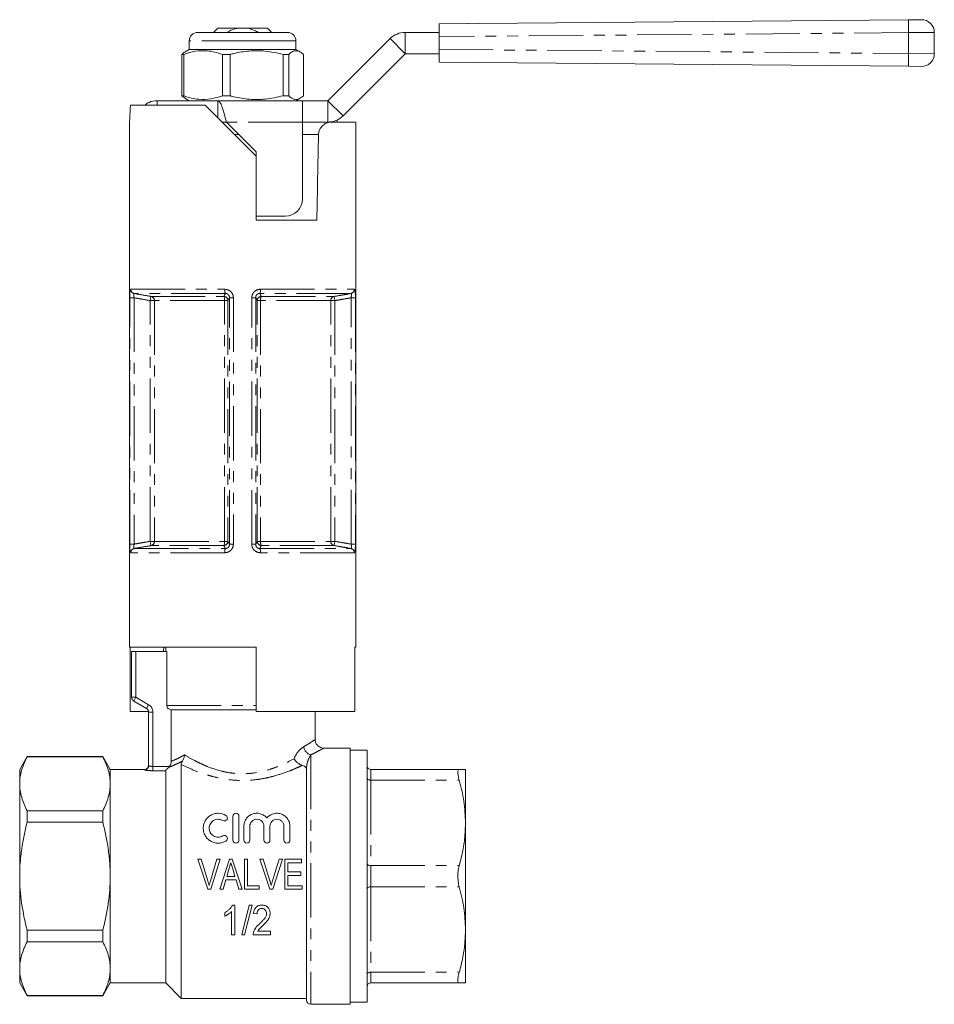
# Model space of a CAD drawing. Units: millimetres. Extents: x 150 to 257, y 96 to 277.
# Drawn here: x 150 to 257, y 162 to 277 of the extents above; entities that cross this region are included whole.
import ezdxf

# ---------------------------------------------------------------- set-up
doc = ezdxf.new("R2010")
doc.units = ezdxf.units.MM
doc.linetypes.add('PHANTOM', pattern=[12.7, 6.35, -1.27, 1.27, -1.27, 1.27, -1.27])

msp = doc.modelspace()

# ---------------------------------------------------------------- linework, layer by layer
at = {"color": 7, "linetype": 'Continuous', "lineweight": 15}
for p, q in [((198.96, 276.9), (253.93, 277.38)), ((198.96, 275.4), (198.96, 276.9)), ((202.35, 276.93), (202.37, 276.93)), ((203.57, 276.94), (203.59, 276.94)), ((253.93, 277.38), (255.45, 277.39)), ((170.71, 275.9), (177.29, 275.9)), ((173.06, 276.4), (172.56, 275.9)), ((175.42, 276.4), (173.06, 276.4)), ((176.5, 276.4), (175.42, 276.4)), ((178.86, 276.4), (176.5, 276.4)), ((177.29, 275.9), (181.21, 275.9)), ((179.3, 275.97), (178.86, 276.4)), ((195, 275.9), (198.96, 275.9)), ((256.96, 275.89), (256.96, 273.41)), ((169.71, 274.9), (169.71, 273.9)), ((182.21, 273.9), (182.21, 274.9)), ((185.96, 267.9), (193.23, 275.17)), ((198.96, 275.4), (198.96, 273.9)), ((169.08, 273.32), (168.84, 273.32)), ((168.84, 273.32), (168.84, 268.48)), ((169.08, 268.48), (169.08, 273.32)), ((169.71, 273.9), (169.22, 273.62)), ((182.21, 273.9), (169.71, 273.9)), ((174.49, 273.32), (173.59, 273.32)), ((173.59, 273.32), (173.59, 268.48)), ((174.49, 268.48), (174.49, 273.32)), ((181.38, 273.32), (180.71, 273.32)), ((180.71, 273.32), (180.71, 268.48)), ((181.38, 268.48), (181.38, 273.32)), ((182.71, 273.62), (182.21, 273.9)), ((183.08, 273.32), (183.08, 268.48)), ((187.73, 266.13), (195, 273.4)), ((195, 273.4), (198.96, 273.4)), ((198.96, 272.4), (198.96, 273.9)), ((253.93, 271.93), (198.96, 272.4)), ((255.45, 271.92), (253.93, 271.93)), ((165.96, 267.9), (165.96, 267.4)), ((165.96, 267.9), (173.06, 267.9)), ((168.84, 268.48), (169.22, 268.21)), ((169.08, 268.48), (168.84, 268.48)), ((169.21, 268.19), (169.71, 267.9)), ((182.96, 267.9), (173.06, 267.9)), ((173.06, 267.9), (173.06, 265.9)), ((174.49, 268.48), (173.59, 268.48)), ((181.38, 268.48), (180.71, 268.48)), ((182.21, 267.9), (182.71, 268.19)), ((182.96, 265.4), (182.96, 267.9)), ((182.96, 267.9), (185.96, 267.9)), ((171.56, 267.4), (162.84, 267.4)), ((171.56, 267.4), (177.56, 261.4)), ((174.06, 265.4), (173.56, 265.4)), ((174.06, 265.4), (177.56, 261.9)), ((182.96, 256.4), (182.96, 265.4)), ((183.47, 265.4), (182.96, 265.4)), ((183.47, 265.4), (186.27, 265.4)), ((189.21, 265.4), (186.27, 265.4)), ((187.02, 265.64), (187.02, 265.4)), ((189.21, 203.9), (189.21, 265.4)), ((162.71, 264.17), (162.71, 203.9)), ((177.56, 261.9), (177.56, 261.4)), ((177.56, 253.9), (177.56, 261.4)), ((177.56, 254.4), (180.96, 254.4)), ((177.56, 253.9), (184.65, 253.9)), ((177.56, 203.9), (162.71, 203.9)), ((162.81, 196.4), (162.81, 203.9)), ((162.96, 198.05), (162.96, 203.4)), ((163.46, 203.4), (162.96, 203.4)), ((167.09, 203.4), (163.46, 203.4)), ((166.72, 203.9), (166.71, 203.4)), ((166.96, 203.9), (166.96, 203.4)), ((167.09, 197.1), (167.09, 203.4)), ((177.56, 203.9), (177.56, 196.4)), ((189.11, 196.4), (189.11, 203.9)), ((189.21, 203.9), (189.11, 203.9)), ((164.71, 196.75), (163.21, 197.61)), ((162.81, 196.4), (164.95, 196.4)), ((164.96, 190.06), (164.96, 196.31)), ((177.56, 196.6), (167.59, 196.6)), ((167.59, 190.56), (167.59, 196.6)), ((189.11, 196.4), (177.56, 196.4)), ((184.46, 193.09), (184.46, 196.4)), ((188.56, 192.1), (185.43, 192.1)), ((188.56, 192.1), (188.56, 162.1)), ((190.56, 191.85), (188.56, 191.85)), ((190.56, 191.85), (190.56, 177.1)), ((150.73, 191.1), (149.86, 189.6)), ((159.59, 191.1), (150.73, 191.1)), ((150.73, 191.08), (150.73, 191.1)), ((159.59, 191.08), (150.73, 191.08)), ((160.46, 189.6), (159.59, 191.1)), ((159.59, 191.08), (159.59, 191.1)), ((149.86, 189.6), (149.86, 187.93)), ((164.46, 189.6), (160.46, 189.6)), ((160.46, 187.93), (160.46, 189.6)), ((166.96, 164.6), (166.96, 189.45)), ((168.76, 162.8), (168.76, 190.18)), ((183.46, 162.6), (183.46, 189.84)), ((190.96, 189.6), (201.33, 189.6)), ((202.06, 189.6), (202.06, 183.35)), ((149.86, 187.93), (149.86, 177.1)), ((160.46, 177.1), (160.46, 187.93)), ((150.73, 183.41), (150.73, 184.77)), ((150.73, 184.77), (159.59, 184.77)), ((159.59, 183.41), (159.59, 184.77)), ((159.59, 183.41), (150.73, 183.41)), ((174.83, 181.32), (174.83, 184.12)), ((175.53, 184.12), (175.53, 181.32)), ((202.06, 183.35), (202.06, 170.85)), ((176.11, 181.32), (176.11, 182.95)), ((176.81, 182.95), (176.81, 181.32)), ((178.46, 181.32), (178.46, 182.95)), ((179.16, 182.95), (179.16, 181.32)), ((180.8, 181.32), (180.8, 182.95)), ((181.5, 182.95), (181.5, 181.32)), ((171.12, 179.08), (170.72, 179.08)), ((170.72, 179.08), (171.88, 175.58)), ((171.88, 176.57), (171.12, 179.08)), ((172.96, 179.08), (172.19, 176.57)), ((172.24, 175.58), (173.35, 179.08)), ((173.35, 179.08), (172.96, 179.08)), ((174.43, 179.08), (173.29, 175.58)), ((174.76, 179.08), (174.43, 179.08)), ((175.9, 175.58), (174.76, 179.08)), ((176.55, 179.08), (176.19, 179.08)), ((176.19, 179.08), (176.19, 175.58)), ((176.55, 175.98), (176.55, 179.08)), ((178.39, 179.08), (177.99, 179.08)), ((177.99, 179.08), (179.14, 175.58)), ((179.15, 176.57), (178.39, 179.08)), ((180.23, 179.08), (179.46, 176.57)), ((179.51, 175.58), (180.62, 179.08)), ((180.62, 179.08), (180.23, 179.08)), ((182.87, 179.08), (180.9, 179.08)), ((180.9, 179.08), (180.9, 175.58)), ((182.87, 178.68), (182.87, 179.08)), ((174.11, 177.06), (174.4, 178.03)), ((174.8, 177.98), (175.07, 177.06)), ((181.26, 178.68), (182.87, 178.68)), ((181.26, 177.6), (181.26, 178.68)), ((182.78, 177.6), (181.26, 177.6)), ((182.78, 177.2), (182.78, 177.6)), ((149.86, 177.1), (149.86, 166.28)), ((160.46, 166.28), (160.46, 177.1)), ((173.67, 175.58), (173.99, 176.66)), ((173.99, 176.66), (175.19, 176.66)), ((175.07, 177.06), (174.11, 177.06)), ((175.19, 176.66), (175.51, 175.58)), ((181.26, 177.2), (182.78, 177.2)), ((181.26, 175.98), (181.26, 177.2)), ((190.56, 177.1), (190.56, 162.35)), ((171.88, 175.58), (172.24, 175.58)), ((173.29, 175.58), (173.67, 175.58)), ((175.51, 175.58), (175.9, 175.58)), ((176.19, 175.58), (177.89, 175.58)), ((177.89, 175.98), (176.55, 175.98)), ((177.89, 175.58), (177.89, 175.98)), ((179.14, 175.58), (179.51, 175.58)), ((180.9, 175.58), (182.92, 175.58)), ((182.92, 175.98), (181.26, 175.98)), ((182.92, 175.58), (182.92, 175.98)), ((174.65, 172.95), (174.65, 170.22)), ((175.05, 173.72), (174.79, 173.72)), ((175.05, 170.22), (175.05, 173.72)), ((176.75, 173.72), (175.86, 170.22)), ((176.18, 170.22), (177.08, 173.72)), ((177.08, 173.72), (176.75, 173.72)), ((173.88, 172.84), (173.88, 172.43)), ((177.25, 172.73), (177.65, 172.69)), ((150.73, 170.8), (159.59, 170.8)), ((150.73, 169.43), (150.73, 170.8)), ((159.59, 169.43), (159.59, 170.8)), ((179.22, 170.67), (177.73, 170.67)), ((179.22, 170.22), (179.22, 170.67)), ((202.06, 170.85), (202.06, 164.6)), ((174.65, 170.22), (175.05, 170.22)), ((175.86, 170.22), (176.18, 170.22)), ((177.2, 170.22), (179.22, 170.22)), ((159.59, 169.43), (150.73, 169.43)), ((149.86, 166.28), (149.86, 164.6)), ((160.46, 164.6), (160.46, 166.28)), ((149.86, 164.6), (150.73, 163.1)), ((159.59, 163.1), (160.46, 164.6)), ((160.46, 164.6), (166.96, 164.6)), ((166.96, 164.6), (168.76, 162.8)), ((190.96, 164.6), (201.33, 164.6)), ((150.73, 163.12), (159.59, 163.12)), ((150.73, 163.1), (150.73, 163.12)), ((150.73, 163.1), (159.59, 163.1)), ((159.59, 163.1), (159.59, 163.12)), ((168.76, 162.8), (183.46, 162.8)), ((183.96, 162.1), (188.56, 162.1)), ((188.56, 162.35), (190.56, 162.35))]:
    msp.add_line(p, q, dxfattribs=at)
at = {"color": 8, "linetype": 'PHANTOM', "lineweight": 0}
for p, q in [((195, 275.9), (195, 273.4)), ((253.93, 275.88), (198.96, 275.4)), ((256.96, 275.89), (253.93, 275.88)), ((253.93, 273.43), (253.93, 275.88)), ((177.54, 274.9), (169.71, 274.9)), ((182.21, 274.9), (177.54, 274.9)), ((193.23, 275.17), (195, 273.4)), ((198.96, 273.9), (253.93, 273.43)), ((253.93, 273.43), (256.96, 273.41)), ((185.96, 267.9), (185.96, 265.4)), ((185.96, 267.9), (187.73, 266.13)), ((182.96, 265.4), (174.06, 265.4)), ((175.53, 263.93), (175.03, 263.93)), ((184.85, 263.93), (182.96, 263.93)), ((162.87, 245.82), (173.87, 245.82)), ((178.05, 245.82), (189.05, 245.82)), ((162.75, 215.98), (162.75, 244.83)), ((162.75, 244.83), (163.25, 244.83)), ((163.25, 244.83), (163.25, 215.98)), ((173.94, 245.33), (163.28, 245.33)), ((165.14, 244.5), (165.23, 244.99)), ((165.14, 244.5), (165.64, 244.5)), ((165.14, 216.31), (165.14, 244.5)), ((165.23, 244.99), (173.77, 244.99)), ((173.85, 244.5), (165.64, 244.5)), ((165.64, 244.5), (165.64, 216.31)), ((173.85, 216.31), (173.85, 244.5)), ((173.85, 244.5), (174.25, 244.5)), ((174.25, 244.5), (174.25, 216.31)), ((174.88, 244.84), (174.42, 244.84)), ((174.42, 215.96), (174.42, 244.84)), ((174.88, 244.84), (174.88, 215.96)), ((177.04, 215.96), (177.04, 244.84)), ((177.04, 244.84), (177.5, 244.84)), ((177.5, 244.84), (177.5, 215.96)), ((177.67, 216.31), (177.67, 244.5)), ((177.67, 244.5), (178.07, 244.5)), ((188.64, 245.33), (177.98, 245.33)), ((178.07, 244.5), (178.07, 216.31)), ((186.29, 244.5), (178.07, 244.5)), ((178.15, 244.99), (186.69, 244.99)), ((186.29, 216.31), (186.29, 244.5)), ((186.29, 244.5), (186.78, 244.5)), ((186.69, 244.99), (186.78, 244.5)), ((186.78, 244.5), (186.78, 216.31)), ((189.17, 244.83), (188.67, 244.83)), ((188.67, 215.98), (188.67, 244.83)), ((189.17, 244.83), (189.17, 215.98)), ((163.25, 215.98), (162.75, 215.98)), ((165.23, 215.81), (165.14, 216.31)), ((165.64, 216.31), (165.14, 216.31)), ((173.77, 215.81), (165.23, 215.81)), ((165.64, 216.31), (173.85, 216.31)), ((174.25, 216.31), (173.85, 216.31)), ((174.42, 215.96), (174.88, 215.96)), ((177.5, 215.96), (177.04, 215.96)), ((178.07, 216.31), (177.67, 216.31)), ((178.07, 216.31), (186.29, 216.31)), ((186.69, 215.81), (178.15, 215.81)), ((186.78, 216.31), (186.29, 216.31)), ((186.78, 216.31), (186.69, 215.81)), ((188.67, 215.98), (189.17, 215.98)), ((173.87, 214.98), (162.87, 214.98)), ((163.28, 215.47), (173.94, 215.47)), ((177.98, 215.47), (188.64, 215.47)), ((189.05, 214.98), (178.05, 214.98)), ((163.46, 203.4), (163.46, 198.05)), ((163.46, 198.05), (162.96, 198.05)), ((163.46, 198.05), (163.21, 197.61)), ((163.46, 198.05), (164.96, 197.18)), ((164.96, 197.18), (164.71, 196.75)), ((165.46, 196.31), (164.96, 196.31)), ((165.46, 196.31), (165.46, 189.95)), ((167.09, 197.1), (177.56, 197.1)), ((183.96, 191.31), (183.96, 162.1)), ((164.46, 189.56), (164.46, 189.6)), ((165.46, 189.45), (165.46, 189.95)), ((165.46, 189.95), (167.38, 189.95)), ((166.96, 189.45), (165.46, 189.45)), ((183.36, 189.84), (183.46, 189.84)), ((190.96, 189.6), (190.96, 188.35)), ((190.96, 188.35), (190.96, 178.35)), ((190.96, 188.35), (201.33, 188.35)), ((190.96, 178.35), (190.96, 175.85)), ((190.96, 178.35), (201.33, 178.35)), ((190.96, 175.85), (190.96, 165.85)), ((190.96, 175.85), (201.33, 175.85)), ((190.96, 165.85), (201.33, 165.85)), ((190.96, 165.85), (190.96, 164.6))]:
    msp.add_line(p, q, dxfattribs=at)
at = {"color": 7, "linetype": 'Continuous', "lineweight": 15, "flags": 128}
msp.add_lwpolyline([(164.93, 189.88), (164.95, 189.97), (164.96, 190.06)], dxfattribs=at)
at = {"color": 8, "linetype": 'PHANTOM', "lineweight": 0, "flags": 128}
for points in [[(190.56, 188.55), (190.57, 188.51), (190.59, 188.48), (190.63, 188.44), (190.68, 188.41), (190.74, 188.39), (190.81, 188.37), (190.88, 188.36), (190.96, 188.35)], [(190.56, 178.55), (190.57, 178.51), (190.59, 178.48), (190.63, 178.44), (190.68, 178.41), (190.74, 178.39), (190.81, 178.37), (190.88, 178.36), (190.96, 178.35)], [(190.56, 175.65), (190.57, 175.69), (190.59, 175.73), (190.63, 175.76), (190.68, 175.79), (190.74, 175.82), (190.81, 175.84), (190.88, 175.85), (190.96, 175.85)], [(190.56, 165.65), (190.57, 165.69), (190.59, 165.73), (190.63, 165.76), (190.68, 165.79), (190.74, 165.82), (190.81, 165.84), (190.88, 165.85), (190.96, 165.85)]]:
    msp.add_lwpolyline(points, dxfattribs=at)
at = {"color": 8, "linetype": 'PHANTOM', "lineweight": 0}
for centre, radius, start, end in [((295.36, 276.61), 41.44, 178.9383, 181.0123), ((295.36, 272.7), 41.44, 178.9877, 181.0617), ((163.37, 245.82), 0.498, 179.7348, 259.5821), ((175.06, 245.73), 1.19, 175.4637, 199.6054), ((176.87, 245.73), 1.19, 340.3946, 4.5363), ((188.55, 245.82), 0.498, 280.4179, 0.2652), ((165.14, 244.5), 0.498, 359.6334, 79.4196), ((173.74, 244.49), 0.504, 1.2627, 87.3527), ((172.9, 244.59), 0.958, 354.4622, 24.6841), ((178.18, 244.49), 0.504, 92.6473, 178.7373), ((179.02, 244.59), 0.958, 155.3159, 185.5378), ((186.78, 244.5), 0.498, 100.5804, 180.3666), ((165.14, 216.3), 0.498, 280.5804, 0.3666), ((173.74, 216.32), 0.504, 272.6473, 358.7373), ((172.9, 216.21), 0.958, 335.3159, 5.5378), ((178.18, 216.32), 0.504, 181.2627, 267.3527), ((179.02, 216.21), 0.958, 174.4622, 204.6841), ((186.78, 216.3), 0.498, 179.6334, 259.4196), ((163.37, 214.98), 0.498, 100.4179, 180.2652), ((175.06, 215.08), 1.19, 160.3946, 184.5363), ((176.87, 215.08), 1.19, 355.4637, 19.6054), ((188.55, 214.98), 0.498, 359.7348, 79.5821), ((164.46, 196.31), 1, 0, 60), ((184.24, 192.41), 1.13, 187.5989, 255.6696), ((164.46, 190.06), 0.5, 269.9382, 338.224)]:
    msp.add_arc(centre, radius, start, end, dxfattribs=at)
at = {"color": 7, "linetype": 'Continuous', "lineweight": 15}
for centre, radius, start, end in [((255.46, 275.89), 1.5, 0, 90.4939), ((170.71, 274.9), 1, 90, 180), ((181.21, 274.9), 1, 0, 90), ((195, 273.4), 2.5, 90, 135), ((255.46, 273.41), 1.5, 269.5061, 0), ((185.96, 267.9), 2.5, 270, 315), ((180.96, 256.4), 2, 270, 0), ((163.46, 198.05), 0.5, 180, 240), ((164.46, 196.31), 0.5, 0, 60), ((164.46, 190.1), 0.5, 270, 0), ((190.96, 190), 0.4, 180, 270), ((190.96, 164.2), 0.4, 90, 180), ((183.96, 162.6), 0.5, 180, 270)]:
    msp.add_arc(centre, radius, start, end, dxfattribs=at)
for centre, major_axis, ratio, start_param, end_param in [((175.96, 264.17), (0, 22.95), 0.57735, 1.429641, 1.570796), ((175.96, 826.8), (0, 759.09), 0.017455, 3.857166, 3.877073)]:
    msp.add_ellipse(centre, major_axis=major_axis, ratio=ratio, start_param=start_param, end_param=end_param, dxfattribs=at)
for points, knots in [([(175.42, 276.4), (175.33, 276.38), (174.98, 276.31), (174.55, 276.14), (174.22, 275.96), (174.13, 275.9)], [0, 0, 0, 0, 0.203375, 0.765187, 1, 1, 1, 1]), ([(177.8, 275.9), (177.66, 275.98), (177.25, 276.2), (176.79, 276.32), (176.5, 276.4)], [0, 0, 0, 0, 0.349034, 1, 1, 1, 1]), ([(179.19, 275.98), (179.24, 275.96), (179.32, 275.94), (179.26, 275.92), (179.25, 275.92)], [0, 0, 0, 0, 0.738002, 1, 1, 1, 1]), ([(169.22, 273.61), (169.2, 273.6), (169.08, 273.55), (168.95, 273.43), (168.84, 273.32)], [0, 0, 0, 0, 0.116033, 1, 1, 1, 1]), ([(169.08, 273.32), (169.52, 273.47), (170.43, 273.75), (171.65, 273.79), (172.71, 273.62), (173.3, 273.42), (173.59, 273.32)], [0, 0, 0, 0, 0.299773, 0.606569, 0.802338, 1, 1, 1, 1]), ([(174.49, 273.32), (174.63, 273.36), (175.37, 273.55), (176.74, 273.77), (178.7, 273.77), (180.01, 273.48), (180.71, 273.32)], [0, 0, 0, 0, 0.069513, 0.36188, 0.661405, 1, 1, 1, 1]), ([(181.38, 273.32), (181.54, 273.47), (181.88, 273.75), (182.35, 273.79), (182.75, 273.62), (182.97, 273.42), (183.08, 273.32)], [0, 0, 0, 0, 0.299773, 0.606569, 0.802338, 1, 1, 1, 1]), ([(164.54, 267.4), (164.69, 267.52), (165.1, 267.83), (165.63, 267.88), (165.96, 267.9)], [0, 0, 0, 0, 0.363654, 1, 1, 1, 1]), ([(173.59, 268.48), (173.14, 268.34), (172.24, 268.05), (171.01, 268.02), (169.95, 268.19), (169.37, 268.38), (169.08, 268.48)], [0, 0, 0, 0, 0.299773, 0.606569, 0.802338, 1, 1, 1, 1]), ([(180.71, 268.48), (180.01, 268.32), (178.72, 268.03), (176.76, 268.03), (175.39, 268.25), (174.63, 268.44), (174.49, 268.48)], [0, 0, 0, 0, 0.3385936, 0.6306047, 0.930487, 1, 1, 1, 1]), ([(183.08, 268.48), (182.91, 268.34), (182.57, 268.05), (182.11, 268.02), (181.71, 268.19), (181.49, 268.38), (181.38, 268.48)], [0, 0, 0, 0, 0.299773, 0.606569, 0.802338, 1, 1, 1, 1]), ([(186.27, 265.4), (186.11, 265.38), (185.76, 265.33), (185.31, 265), (185.01, 264.58), (184.87, 264.23), (184.86, 264.01), (184.85, 263.93)], [0, 0, 0, 0, 0.274334, 0.582114, 0.763022, 0.906093, 1, 1, 1, 1]), ([(167.59, 196.6), (167.46, 196.6), (167.33, 196.66), (167.14, 196.84), (167.09, 196.97), (167.09, 197.1)], [0, 0, 0, 0, 0.5, 0.5, 1, 1, 1, 1]), ([(185.43, 192.11), (185.41, 192.11), (185.29, 192.1), (185.08, 192.16), (184.83, 192.31), (184.61, 192.54), (184.48, 192.82), (184.47, 193.01), (184.47, 193.09)], [0, 0, 0, 0, 0.0448364, 0.2323781, 0.4182712, 0.6216387, 0.8449685, 1, 1, 1, 1]), ([(150.73, 191.08), (150.46, 190.56), (150.24, 190.04), (149.94, 188.99), (149.86, 188.46), (149.86, 187.93)], [0, 0, 0, 0, 0.5, 0.5, 1, 1, 1, 1]), ([(159.59, 191.08), (159.86, 190.56), (160.08, 190.04), (160.38, 188.99), (160.46, 188.46), (160.46, 187.93)], [0, 0, 0, 0, 0.5, 0.5, 1, 1, 1, 1]), ([(167.38, 189.95), (167.45, 190.04), (167.5, 190.13), (167.58, 190.34), (167.59, 190.45), (167.59, 190.56)], [0, 0, 0, 0, 0.5, 0.5, 1, 1, 1, 1]), ([(168.76, 190.18), (168.76, 190.22), (168.77, 190.28), (168.82, 190.41), (168.86, 190.49), (168.92, 190.58)], [0, 0, 0, 0, 0.5, 0.5, 1, 1, 1, 1]), ([(168.92, 190.58), (169, 190.68), (169.05, 190.79), (169.11, 190.98), (169.12, 191.04), (169.14, 191.17), (169.15, 191.24), (169.15, 191.31)], [0, 0, 0, 0, 0.5, 0.5, 0.75, 0.75, 1, 1, 1, 1]), ([(181.98, 190.86), (182.08, 190.68), (182.22, 190.51), (182.57, 190.24), (182.77, 190.13), (182.95, 190.08)], [0, 0, 0, 0, 0.5, 0.5, 1, 1, 1, 1]), ([(167.3, 189.85), (167.22, 189.77), (167.14, 189.68), (167.04, 189.57), (167.01, 189.54), (166.97, 189.48), (166.96, 189.46), (166.96, 189.45)], [0, 0, 0, 0, 0.5, 0.5, 0.75, 0.75, 1, 1, 1, 1]), ([(183.36, 189.84), (183.32, 189.89), (183.27, 189.93), (183.13, 190.01), (183.05, 190.05), (182.95, 190.08)], [0, 0, 0, 0, 0.5, 0.5, 1, 1, 1, 1]), ([(201.33, 189.6), (201.28, 189.58), (201.17, 189.53), (201.16, 189.17), (201.23, 188.73), (201.3, 188.44), (201.33, 188.35)], [0, 0, 0, 0, 0.29564, 0.591761, 0.880743, 1, 1, 1, 1]), ([(202.06, 189.6), (202.03, 189.6), (201.96, 189.6), (201.55, 189.6), (201.33, 189.6)], [0, 0, 0, 0, 0.473092, 1, 1, 1, 1]), ([(149.86, 187.93), (149.86, 187.66), (149.88, 187.4), (149.96, 186.86), (150.02, 186.6), (150.24, 185.81), (150.46, 185.29), (150.73, 184.77)], [0, 0, 0, 0, 0.25, 0.25, 0.5, 0.5, 1, 1, 1, 1]), ([(160.46, 187.93), (160.46, 187.66), (160.44, 187.4), (160.36, 186.86), (160.31, 186.6), (160.08, 185.81), (159.86, 185.29), (159.59, 184.77)], [0, 0, 0, 0, 0.25, 0.25, 0.5, 0.5, 1, 1, 1, 1]), ([(201.33, 188.35), (201.54, 187.53), (201.95, 185.89), (202.02, 184.2), (202.06, 183.35)], [0, 0, 0, 0, 0.4966553, 1, 1, 1, 1]), ([(174.01, 181.22), (173.88, 181.14), (173.73, 181.08), (173.43, 180.99), (173.26, 180.97), (172.95, 180.97), (172.78, 180.99), (172.48, 181.08), (172.33, 181.14), (172.06, 181.31), (171.94, 181.41), (171.72, 181.63), (171.63, 181.76), (171.49, 182.03), (171.43, 182.17), (171.37, 182.46), (171.35, 182.61), (171.36, 182.91), (171.38, 183.05), (171.46, 183.33), (171.51, 183.47), (171.66, 183.72), (171.75, 183.84), (171.96, 184.05), (172.08, 184.15), (172.34, 184.3), (172.49, 184.36), (172.79, 184.45), (172.95, 184.47), (173.43, 184.47), (173.75, 184.37), (174.01, 184.21)], [0, 0, 0, 0, 0.0625, 0.0625, 0.125, 0.125, 0.1875, 0.1875, 0.25, 0.25, 0.3125, 0.3125, 0.375, 0.375, 0.4375, 0.4375, 0.5, 0.5, 0.5625, 0.5625, 0.625, 0.625, 0.6875, 0.6875, 0.75, 0.75, 0.8125, 0.8125, 0.875, 0.875, 1, 1, 1, 1]), ([(174.83, 184.12), (174.83, 184.21), (174.86, 184.29), (174.99, 184.42), (175.08, 184.47), (175.28, 184.47), (175.37, 184.42), (175.5, 184.29), (175.53, 184.21), (175.53, 184.12)], [0, 0, 0, 0, 0.25, 0.25, 0.5, 0.5, 0.75, 0.75, 1, 1, 1, 1]), ([(176.11, 182.95), (176.11, 183.1), (176.14, 183.24), (176.22, 183.53), (176.29, 183.66), (176.45, 183.91), (176.55, 184.03), (176.73, 184.17), (176.79, 184.22), (176.93, 184.3), (177, 184.33), (177.22, 184.42), (177.38, 184.46), (177.71, 184.48), (177.87, 184.46), (178.19, 184.38), (178.33, 184.31), (178.6, 184.14), (178.71, 184.04), (178.81, 183.92)], [0, 0, 0, 0, 0.125, 0.125, 0.25, 0.25, 0.375, 0.375, 0.4375, 0.4375, 0.5, 0.5, 0.625, 0.625, 0.75, 0.75, 0.875, 0.875, 1, 1, 1, 1]), ([(178.81, 183.92), (178.91, 184.04), (179.02, 184.14), (179.28, 184.31), (179.43, 184.37), (179.74, 184.46), (179.9, 184.48), (180.23, 184.46), (180.39, 184.42), (180.69, 184.3), (180.82, 184.22), (181.06, 184.03), (181.16, 183.91), (181.33, 183.66), (181.39, 183.53), (181.48, 183.25), (181.5, 183.1), (181.5, 182.95)], [0, 0, 0, 0, 0.125, 0.125, 0.25, 0.25, 0.375, 0.375, 0.5, 0.5, 0.625, 0.625, 0.75, 0.75, 0.875, 0.875, 1, 1, 1, 1]), ([(149.86, 177.1), (149.86, 177.63), (149.88, 178.16), (149.96, 179.23), (150.02, 179.76), (150.24, 181.35), (150.46, 182.38), (150.73, 183.41)], [0, 0, 0, 0, 0.25, 0.25, 0.5, 0.5, 1, 1, 1, 1]), ([(160.46, 177.1), (160.46, 177.63), (160.44, 178.17), (160.36, 179.23), (160.3, 179.77), (160.08, 181.35), (159.86, 182.38), (159.59, 183.41)], [0, 0, 0, 0, 0.25, 0.25, 0.5, 0.5, 1, 1, 1, 1]), ([(173.65, 183.62), (173.49, 183.71), (173.3, 183.77), (172.92, 183.77), (172.73, 183.72), (172.41, 183.53), (172.28, 183.39), (172.1, 183.08), (172.06, 182.91), (172.05, 182.64), (172.06, 182.56), (172.11, 182.38), (172.14, 182.3), (172.22, 182.14), (172.28, 182.06), (172.41, 181.93), (172.48, 181.87), (172.72, 181.72), (172.91, 181.67), (173.3, 181.67), (173.49, 181.72), (173.65, 181.82)], [0, 0, 0, 0, 0.125, 0.125, 0.25, 0.25, 0.375, 0.375, 0.5, 0.5, 0.5625, 0.5625, 0.625, 0.625, 0.6875, 0.6875, 0.75, 0.75, 0.875, 0.875, 1, 1, 1, 1]), ([(174.01, 184.21), (174.1, 184.16), (174.15, 184.09), (174.19, 183.92), (174.18, 183.83), (174.1, 183.67), (174.02, 183.61), (173.84, 183.55), (173.73, 183.57), (173.65, 183.62)], [0, 0, 0, 0, 0.25, 0.25, 0.5, 0.5, 0.75, 0.75, 1, 1, 1, 1]), ([(178.46, 182.95), (178.46, 183.05), (178.44, 183.15), (178.36, 183.35), (178.31, 183.44), (178.16, 183.59), (178.07, 183.65), (177.86, 183.74), (177.75, 183.77), (177.53, 183.77), (177.41, 183.75), (177.21, 183.66), (177.12, 183.59), (176.89, 183.36), (176.81, 183.16), (176.81, 182.95)], [0, 0, 0, 0, 0.125, 0.125, 0.25, 0.25, 0.375, 0.375, 0.5, 0.5, 0.625, 0.625, 0.75, 0.75, 1, 1, 1, 1]), ([(180.8, 182.95), (180.8, 183.05), (180.78, 183.15), (180.71, 183.35), (180.65, 183.44), (180.5, 183.59), (180.41, 183.65), (180.21, 183.74), (180.1, 183.77), (179.87, 183.77), (179.76, 183.75), (179.55, 183.66), (179.46, 183.59), (179.24, 183.36), (179.16, 183.16), (179.16, 182.95)], [0, 0, 0, 0, 0.125, 0.125, 0.25, 0.25, 0.375, 0.375, 0.5, 0.5, 0.625, 0.625, 0.75, 0.75, 1, 1, 1, 1]), ([(202.06, 183.35), (202.05, 182.87), (202.02, 181.79), (201.78, 180.12), (201.48, 178.94), (201.33, 178.35)], [0, 0, 0, 0, 0.284165, 0.640838, 1, 1, 1, 1]), ([(173.65, 181.82), (173.73, 181.87), (173.83, 181.89), (174.01, 181.84), (174.09, 181.78), (174.18, 181.62), (174.19, 181.53), (174.15, 181.35), (174.09, 181.27), (174.01, 181.22)], [0, 0, 0, 0, 0.25, 0.25, 0.5, 0.5, 0.75, 0.75, 1, 1, 1, 1]), ([(175.53, 181.32), (175.53, 181.23), (175.5, 181.14), (175.37, 181.01), (175.28, 180.97), (175.09, 180.97), (175, 181.01), (174.87, 181.14), (174.83, 181.23), (174.83, 181.32)], [0, 0, 0, 0, 0.25, 0.25, 0.5, 0.5, 0.75, 0.75, 1, 1, 1, 1]), ([(176.81, 181.32), (176.81, 181.23), (176.78, 181.14), (176.65, 181.01), (176.56, 180.97), (176.37, 180.97), (176.28, 181.01), (176.15, 181.14), (176.11, 181.23), (176.11, 181.32)], [0, 0, 0, 0, 0.25, 0.25, 0.5, 0.5, 0.75, 0.75, 1, 1, 1, 1]), ([(179.16, 181.32), (179.16, 181.23), (179.12, 181.14), (178.99, 181.01), (178.9, 180.97), (178.72, 180.97), (178.62, 181.01), (178.49, 181.14), (178.46, 181.23), (178.46, 181.32)], [0, 0, 0, 0, 0.25, 0.25, 0.5, 0.5, 0.75, 0.75, 1, 1, 1, 1]), ([(181.5, 181.32), (181.5, 181.23), (181.47, 181.14), (181.34, 181.01), (181.25, 180.97), (181.06, 180.97), (180.97, 181.01), (180.84, 181.14), (180.8, 181.23), (180.8, 181.32)], [0, 0, 0, 0, 0.25, 0.25, 0.5, 0.5, 0.75, 0.75, 1, 1, 1, 1]), ([(174.4, 178.03), (174.42, 178.08), (174.43, 178.13), (174.45, 178.19), (174.47, 178.27), (174.5, 178.35), (174.52, 178.43), (174.55, 178.51), (174.57, 178.6), (174.59, 178.68)], [0, 0, 0, 0, 0.0001704312, 0.0001704312, 0.0001704312, 0.0004261493, 0.0004261493, 0.0004261493, 0.0006819369, 0.0006819369, 0.0006819369, 0.0006819369]), ([(174.59, 178.68), (174.63, 178.56), (174.66, 178.45), (174.7, 178.33), (174.71, 178.27), (174.73, 178.21), (174.75, 178.15), (174.77, 178.1), (174.78, 178.04), (174.8, 177.98)], [0, 0, 0, 0, 0.0003646384, 0.0003646384, 0.0003646384, 0.0005470463, 0.0005470463, 0.0005470463, 0.0007294778, 0.0007294778, 0.0007294778, 0.0007294778]), ([(201.33, 178.35), (201.28, 178.12), (201.17, 177.65), (201.16, 176.86), (201.23, 176.25), (201.3, 175.94), (201.33, 175.85)], [0, 0, 0, 0, 0.295628, 0.59175, 0.880732, 1, 1, 1, 1]), ([(150.73, 170.8), (150.46, 171.83), (150.24, 172.88), (149.94, 174.99), (149.86, 176.04), (149.86, 177.1)], [0, 0, 0, 0, 0.5, 0.5, 1, 1, 1, 1]), ([(159.59, 170.8), (159.73, 171.31), (159.85, 171.84), (160.07, 172.88), (160.16, 173.41), (160.38, 174.98), (160.46, 176.04), (160.46, 177.1)], [0, 0, 0, 0, 0.25, 0.25, 0.5, 0.5, 1, 1, 1, 1]), ([(172.04, 176.01), (172.01, 176.1), (171.99, 176.2), (171.96, 176.29), (171.95, 176.34), (171.94, 176.38), (171.92, 176.43), (171.91, 176.48), (171.9, 176.53), (171.88, 176.57)], [0, 0, 0, 0, 0.0002932749, 0.0002932749, 0.0002932749, 0.000440069, 0.000440069, 0.000440069, 0.0005868955, 0.0005868955, 0.0005868955, 0.0005868955]), ([(172.19, 176.57), (172.16, 176.48), (172.13, 176.39), (172.11, 176.29), (172.1, 176.24), (172.08, 176.2), (172.07, 176.15), (172.06, 176.1), (172.05, 176.05), (172.04, 176.01)], [0, 0, 0, 0, 0.0002930277, 0.0002930277, 0.0002930277, 0.0004396782, 0.0004396782, 0.0004396782, 0.0005863683, 0.0005863683, 0.0005863683, 0.0005863683]), ([(179.31, 176.01), (179.28, 176.1), (179.26, 176.2), (179.23, 176.29), (179.22, 176.34), (179.21, 176.38), (179.19, 176.43), (179.18, 176.48), (179.17, 176.53), (179.15, 176.57)], [0, 0, 0, 0, 0.0002932749, 0.0002932749, 0.0002932749, 0.000440069, 0.000440069, 0.000440069, 0.0005868955, 0.0005868955, 0.0005868955, 0.0005868955]), ([(179.46, 176.57), (179.43, 176.48), (179.4, 176.39), (179.38, 176.29), (179.37, 176.24), (179.35, 176.2), (179.34, 176.15), (179.33, 176.1), (179.32, 176.05), (179.31, 176.01)], [0, 0, 0, 0, 0.0002930277, 0.0002930277, 0.0002930277, 0.0004396782, 0.0004396782, 0.0004396782, 0.0005863683, 0.0005863683, 0.0005863683, 0.0005863683]), ([(201.33, 175.85), (201.54, 175.03), (201.95, 173.39), (202.02, 171.7), (202.06, 170.85)], [0, 0, 0, 0, 0.496655, 1, 1, 1, 1]), ([(174.79, 173.72), (174.77, 173.67), (174.74, 173.62), (174.69, 173.53), (174.66, 173.49), (174.56, 173.36), (174.49, 173.29), (174.33, 173.14), (174.25, 173.07), (174.07, 172.95), (173.98, 172.89), (173.88, 172.84)], [0, 0, 0, 0, 0.125, 0.125, 0.25, 0.25, 0.5, 0.5, 0.75, 0.75, 1, 1, 1, 1]), ([(173.88, 172.43), (173.95, 172.46), (174.02, 172.49), (174.16, 172.57), (174.22, 172.61), (174.35, 172.7), (174.42, 172.74), (174.54, 172.84), (174.59, 172.89), (174.65, 172.95)], [0, 0, 0, 0, 0.25, 0.25, 0.5, 0.5, 0.75, 0.75, 1, 1, 1, 1]), ([(178.23, 173.72), (178.17, 173.72), (178.1, 173.71), (177.97, 173.69), (177.91, 173.68), (177.78, 173.63), (177.72, 173.6), (177.61, 173.53), (177.56, 173.49), (177.43, 173.34), (177.37, 173.23), (177.3, 173.04), (177.29, 172.98), (177.26, 172.86), (177.25, 172.79), (177.25, 172.73)], [0, 0, 0, 0, 0.125, 0.125, 0.25, 0.25, 0.375, 0.375, 0.5, 0.5, 0.75, 0.75, 0.875, 0.875, 1, 1, 1, 1]), ([(177.65, 172.69), (177.65, 172.76), (177.66, 172.84), (177.7, 172.99), (177.74, 173.06), (177.84, 173.19), (177.91, 173.24), (178.06, 173.3), (178.14, 173.31), (178.22, 173.31)], [0, 0, 0, 0, 0.25, 0.25, 0.5, 0.5, 0.75, 0.75, 1, 1, 1, 1]), ([(178.22, 173.31), (178.3, 173.31), (178.37, 173.3), (178.51, 173.25), (178.57, 173.2), (178.67, 173.09), (178.71, 173.03), (178.76, 172.89), (178.77, 172.82), (178.77, 172.75)], [0, 0, 0, 0, 0.25, 0.25, 0.5, 0.5, 0.75, 0.75, 1, 1, 1, 1]), ([(179.18, 172.75), (179.18, 172.81), (179.17, 172.87), (179.15, 173), (179.14, 173.06), (179.08, 173.23), (179.01, 173.34), (178.84, 173.53), (178.73, 173.61), (178.55, 173.68), (178.49, 173.69), (178.36, 173.71), (178.3, 173.72), (178.23, 173.72)], [0, 0, 0, 0, 0.125, 0.125, 0.25, 0.25, 0.5, 0.5, 0.75, 0.75, 0.875, 0.875, 1, 1, 1, 1]), ([(178.77, 172.75), (178.77, 172.69), (178.77, 172.62), (178.73, 172.5), (178.71, 172.44), (178.63, 172.27), (178.55, 172.17), (178.39, 171.98), (178.3, 171.89), (178.12, 171.71), (178.03, 171.62), (177.94, 171.53)], [0, 0, 0, 0, 0.125, 0.125, 0.25, 0.25, 0.5, 0.5, 0.75, 0.75, 1, 1, 1, 1]), ([(178.33, 171.32), (178.43, 171.42), (178.53, 171.52), (178.73, 171.73), (178.83, 171.83), (178.99, 172.07), (179.06, 172.2), (179.13, 172.4), (179.15, 172.47), (179.17, 172.61), (179.18, 172.68), (179.18, 172.75)], [0, 0, 0, 0, 0.25, 0.25, 0.5, 0.5, 0.75, 0.75, 0.875, 0.875, 1, 1, 1, 1]), ([(177.94, 171.53), (177.78, 171.39), (177.63, 171.24), (177.45, 170.99), (177.4, 170.9), (177.31, 170.72), (177.27, 170.62), (177.24, 170.53)], [0, 0, 0, 0, 0.5, 0.5, 0.75, 0.75, 1, 1, 1, 1]), ([(177.73, 170.67), (177.76, 170.73), (177.8, 170.79), (177.9, 170.9), (177.95, 170.95), (178.11, 171.11), (178.22, 171.21), (178.33, 171.32)], [0, 0, 0, 0, 0.25, 0.25, 0.5, 0.5, 1, 1, 1, 1]), ([(202.06, 170.85), (202.05, 170.37), (202.02, 169.29), (201.78, 167.62), (201.48, 166.44), (201.33, 165.85)], [0, 0, 0, 0, 0.284165, 0.640838, 1, 1, 1, 1]), ([(177.24, 170.53), (177.23, 170.48), (177.22, 170.44), (177.21, 170.39), (177.21, 170.36), (177.21, 170.33), (177.2, 170.31), (177.2, 170.28), (177.2, 170.25), (177.2, 170.22)], [0, 0, 0, 0, 0.0001579214, 0.0001579214, 0.0001579214, 0.0002565917, 0.0002565917, 0.0002565917, 0.000355854, 0.000355854, 0.000355854, 0.000355854]), ([(150.73, 169.43), (150.46, 168.91), (150.24, 168.39), (149.94, 167.34), (149.86, 166.81), (149.86, 166.28)], [0, 0, 0, 0, 0.5, 0.5, 1, 1, 1, 1]), ([(160.46, 166.28), (160.46, 166.54), (160.44, 166.81), (160.36, 167.34), (160.31, 167.61), (160.08, 168.4), (159.86, 168.92), (159.59, 169.43)], [0, 0, 0, 0, 0.25, 0.25, 0.5, 0.5, 1, 1, 1, 1]), ([(149.86, 166.28), (149.86, 166.01), (149.88, 165.75), (149.96, 165.21), (150.02, 164.95), (150.24, 164.16), (150.46, 163.64), (150.73, 163.12)], [0, 0, 0, 0, 0.25, 0.25, 0.5, 0.5, 1, 1, 1, 1]), ([(159.59, 163.12), (159.86, 163.64), (160.08, 164.17), (160.38, 165.22), (160.46, 165.75), (160.46, 166.28)], [0, 0, 0, 0, 0.5, 0.5, 1, 1, 1, 1]), ([(201.33, 165.85), (201.28, 165.64), (201.17, 165.22), (201.16, 164.79), (201.23, 164.62), (201.3, 164.61), (201.33, 164.6)], [0, 0, 0, 0, 0.295628, 0.59175, 0.880732, 1, 1, 1, 1]), ([(201.33, 164.6), (201.55, 164.6), (201.96, 164.6), (202.03, 164.6), (202.06, 164.6)], [0, 0, 0, 0, 0.526908, 1, 1, 1, 1])]:
    msp.add_open_spline(points, degree=3, knots=knots, dxfattribs=at)
for points in [[(173.06, 267.9), (173.14, 267.86), (173.31, 267.79), (173.56, 267.21), (173.81, 266.38), (173.98, 265.73), (174.06, 265.4)], [(167.3, 189.85), (167.33, 189.88), (167.36, 189.91), (167.38, 189.95)], [(183.46, 189.61), (183.46, 189.69), (183.43, 189.77), (183.36, 189.84)]]:
    msp.add_open_spline(points, degree=3, dxfattribs=at)
at = {"color": 8, "linetype": 'PHANTOM', "lineweight": 0}
for points, knots in [([(162.87, 245.82), (162.86, 245.82), (162.83, 245.81), (162.8, 245.7), (162.77, 245.47), (162.75, 245.17), (162.75, 244.94), (162.75, 244.83)], [0, 0, 0, 0, 0.134598, 0.349015, 0.566043, 0.783983, 1, 1, 1, 1]), ([(174.88, 244.84), (174.88, 244.92), (174.86, 245.1), (174.74, 245.38), (174.52, 245.62), (174.21, 245.79), (173.99, 245.81), (173.87, 245.82)], [0, 0, 0, 0, 0.143676, 0.350915, 0.561354, 0.779964, 1, 1, 1, 1]), ([(178.05, 245.82), (177.97, 245.82), (177.79, 245.81), (177.51, 245.69), (177.25, 245.47), (177.07, 245.18), (177.05, 244.95), (177.04, 244.84)], [0, 0, 0, 0, 0.145929, 0.358501, 0.571898, 0.786921, 1, 1, 1, 1]), ([(189.17, 244.83), (189.17, 244.91), (189.17, 245.1), (189.16, 245.38), (189.14, 245.62), (189.1, 245.79), (189.07, 245.81), (189.05, 245.82)], [0, 0, 0, 0, 0.152113, 0.3619518, 0.5713617, 0.7849045, 1, 1, 1, 1]), ([(163.25, 244.83), (163.24, 244.89), (163.22, 245), (163.21, 245.16), (163.22, 245.27), (163.24, 245.32), (163.27, 245.33), (163.28, 245.33)], [0, 0, 0, 0, 0.224258, 0.444611, 0.657987, 0.86693, 1, 1, 1, 1]), ([(165.14, 244.5), (164.8, 244.56), (164.16, 244.67), (163.53, 244.78), (163.25, 244.83)], [0, 0, 0, 0, 0.552173, 1, 1, 1, 1]), ([(163.28, 245.33), (163.58, 245.28), (164.23, 245.16), (164.88, 245.05), (165.23, 244.99)], [0, 0, 0, 0, 0.464035, 1, 1, 1, 1]), ([(173.77, 244.99), (173.8, 245.05), (173.86, 245.17), (173.91, 245.28), (173.94, 245.33)], [0, 0, 0, 0, 0.557851, 1, 1, 1, 1]), ([(173.94, 245.33), (173.99, 245.33), (174.1, 245.32), (174.25, 245.24), (174.36, 245.11), (174.42, 244.97), (174.42, 244.88), (174.42, 244.84)], [0, 0, 0, 0, 0.223267, 0.43784, 0.644105, 0.852111, 1, 1, 1, 1]), ([(174.42, 244.84), (174.4, 244.79), (174.34, 244.67), (174.28, 244.56), (174.25, 244.5)], [0, 0, 0, 0, 0.451168, 1, 1, 1, 1]), ([(177.5, 244.84), (177.5, 244.9), (177.51, 245.01), (177.59, 245.16), (177.72, 245.27), (177.86, 245.33), (177.95, 245.33), (177.98, 245.33)], [0, 0, 0, 0, 0.218248, 0.431889, 0.640346, 0.850786, 1, 1, 1, 1]), ([(177.67, 244.5), (177.64, 244.56), (177.58, 244.67), (177.52, 244.79), (177.5, 244.84)], [0, 0, 0, 0, 0.5488301, 1, 1, 1, 1]), ([(177.98, 245.33), (178.01, 245.28), (178.07, 245.17), (178.12, 245.05), (178.15, 244.99)], [0, 0, 0, 0, 0.442151, 1, 1, 1, 1]), ([(186.69, 244.99), (187.04, 245.05), (187.69, 245.16), (188.34, 245.28), (188.64, 245.33)], [0, 0, 0, 0, 0.535965, 1, 1, 1, 1]), ([(188.67, 244.83), (188.39, 244.78), (187.76, 244.67), (187.13, 244.56), (186.78, 244.5)], [0, 0, 0, 0, 0.447828, 1, 1, 1, 1]), ([(188.64, 245.33), (188.66, 245.33), (188.69, 245.32), (188.71, 245.23), (188.71, 245.11), (188.69, 244.96), (188.68, 244.87), (188.67, 244.83)], [0, 0, 0, 0, 0.21162, 0.419731, 0.627438, 0.841612, 1, 1, 1, 1]), ([(162.75, 215.98), (162.75, 215.9), (162.75, 215.71), (162.76, 215.43), (162.79, 215.18), (162.82, 215.01), (162.85, 214.99), (162.87, 214.98)], [0, 0, 0, 0, 0.152113, 0.361952, 0.571362, 0.784905, 1, 1, 1, 1]), ([(163.28, 215.47), (163.26, 215.48), (163.23, 215.49), (163.21, 215.57), (163.21, 215.7), (163.23, 215.84), (163.24, 215.94), (163.25, 215.98)], [0, 0, 0, 0, 0.21162, 0.419731, 0.627438, 0.841612, 1, 1, 1, 1]), ([(163.25, 215.98), (163.53, 216.03), (164.16, 216.14), (164.8, 216.25), (165.14, 216.31)], [0, 0, 0, 0, 0.447828, 1, 1, 1, 1]), ([(165.23, 215.81), (164.88, 215.75), (164.23, 215.64), (163.58, 215.53), (163.28, 215.47)], [0, 0, 0, 0, 0.535965, 1, 1, 1, 1]), ([(173.94, 215.47), (173.91, 215.53), (173.86, 215.64), (173.8, 215.75), (173.77, 215.81)], [0, 0, 0, 0, 0.442151, 1, 1, 1, 1]), ([(173.87, 214.98), (173.95, 214.99), (174.13, 215), (174.41, 215.11), (174.67, 215.33), (174.85, 215.63), (174.87, 215.85), (174.88, 215.96)], [0, 0, 0, 0, 0.145929, 0.358501, 0.571898, 0.786921, 1, 1, 1, 1]), ([(174.42, 215.96), (174.42, 215.9), (174.41, 215.79), (174.33, 215.64), (174.2, 215.53), (174.06, 215.48), (173.97, 215.48), (173.94, 215.47)], [0, 0, 0, 0, 0.218248, 0.431889, 0.640346, 0.850786, 1, 1, 1, 1]), ([(174.25, 216.31), (174.28, 216.24), (174.34, 216.13), (174.4, 216.01), (174.42, 215.96)], [0, 0, 0, 0, 0.54883, 1, 1, 1, 1]), ([(177.04, 215.96), (177.04, 215.89), (177.06, 215.7), (177.18, 215.43), (177.4, 215.18), (177.71, 215.01), (177.94, 214.99), (178.05, 214.98)], [0, 0, 0, 0, 0.143676, 0.350915, 0.561354, 0.779964, 1, 1, 1, 1]), ([(177.5, 215.96), (177.52, 216.01), (177.58, 216.13), (177.64, 216.24), (177.67, 216.31)], [0, 0, 0, 0, 0.451168, 1, 1, 1, 1]), ([(177.98, 215.47), (177.93, 215.48), (177.82, 215.48), (177.67, 215.56), (177.56, 215.69), (177.5, 215.83), (177.5, 215.92), (177.5, 215.96)], [0, 0, 0, 0, 0.223267, 0.43784, 0.644105, 0.852111, 1, 1, 1, 1]), ([(178.15, 215.81), (178.12, 215.75), (178.07, 215.64), (178.01, 215.53), (177.98, 215.47)], [0, 0, 0, 0, 0.557851, 1, 1, 1, 1]), ([(188.64, 215.47), (188.34, 215.53), (187.69, 215.64), (187.04, 215.75), (186.69, 215.81)], [0, 0, 0, 0, 0.464035, 1, 1, 1, 1]), ([(186.78, 216.31), (187.13, 216.25), (187.76, 216.14), (188.39, 216.03), (188.67, 215.98)], [0, 0, 0, 0, 0.5521727, 1, 1, 1, 1]), ([(188.67, 215.98), (188.68, 215.92), (188.7, 215.8), (188.71, 215.65), (188.7, 215.53), (188.68, 215.48), (188.65, 215.48), (188.64, 215.47)], [0, 0, 0, 0, 0.224258, 0.444611, 0.657987, 0.86693, 1, 1, 1, 1]), ([(189.05, 214.98), (189.06, 214.99), (189.09, 215), (189.12, 215.11), (189.15, 215.33), (189.17, 215.63), (189.17, 215.86), (189.17, 215.98)], [0, 0, 0, 0, 0.134598, 0.349015, 0.566043, 0.783983, 1, 1, 1, 1]), ([(183.12, 192.26), (183.28, 192.36), (183.61, 192.55), (184.01, 192.81), (184.32, 193.01), (184.47, 193.11), (184.44, 193.09), (184.44, 193.09)], [0, 0, 0, 0, 0.201395, 0.405652, 0.655955, 0.913513, 1, 1, 1, 1]), ([(181.98, 190.86), (182.12, 191.2), (182.31, 191.49), (182.71, 191.97), (182.92, 192.14), (183.12, 192.26)], [0, 0, 0, 0, 0.5, 0.5, 1, 1, 1, 1]), ([(185.43, 192.09), (185.44, 192.09), (185.47, 192.11), (185.3, 192.01), (184.97, 191.83), (184.51, 191.59), (184.14, 191.4), (183.96, 191.31)], [0, 0, 0, 0, 0.086315, 0.335895, 0.593244, 0.795063, 1, 1, 1, 1]), ([(168.92, 190.58), (168.73, 190.47), (168.54, 190.38), (168.2, 190.22), (168.05, 190.15), (167.77, 190.03), (167.65, 189.98), (167.45, 189.9), (167.36, 189.88), (167.3, 189.85)], [0, 0, 0, 0, 0.25, 0.25, 0.5, 0.5, 0.75, 0.75, 1, 1, 1, 1]), ([(167.59, 190.56), (167.65, 190.58), (167.73, 190.61), (167.93, 190.69), (168.04, 190.73), (168.31, 190.85), (168.45, 190.92), (168.78, 191.09), (168.96, 191.19), (169.15, 191.31)], [0, 0, 0, 0, 0.25, 0.25, 0.5, 0.5, 0.75, 0.75, 1, 1, 1, 1]), ([(169.15, 191.31), (169.51, 191.09), (169.91, 190.86), (170.58, 190.52), (170.81, 190.4), (171.29, 190.18), (171.55, 190.07), (172.33, 189.75), (172.89, 189.56), (173.78, 189.34), (174.08, 189.27), (174.69, 189.17), (175, 189.14), (175.63, 189.1), (175.95, 189.09), (176.59, 189.11), (176.9, 189.14), (177.83, 189.26), (178.44, 189.4), (179.3, 189.66), (179.58, 189.75), (180.11, 189.96), (180.37, 190.06), (181.11, 190.39), (181.56, 190.63), (181.98, 190.86)], [0, 0, 0, 0, 0.125, 0.125, 0.1875, 0.1875, 0.25, 0.25, 0.375, 0.375, 0.4375, 0.4375, 0.5, 0.5, 0.5625, 0.5625, 0.625, 0.625, 0.75, 0.75, 0.8125, 0.8125, 0.875, 0.875, 1, 1, 1, 1]), ([(183.96, 191.31), (183.91, 191.24), (183.86, 191.16), (183.76, 190.98), (183.71, 190.87), (183.61, 190.63), (183.57, 190.5), (183.51, 190.27), (183.5, 190.19), (183.47, 190.03), (183.46, 189.94), (183.46, 189.84)], [0, 0, 0, 0, 0.25, 0.25, 0.5, 0.5, 0.75, 0.75, 0.875, 0.875, 1, 1, 1, 1]), ([(164.46, 189.56), (164.46, 189.54), (164.57, 189.52), (164.85, 189.48), (164.96, 189.47), (165.2, 189.46), (165.33, 189.45), (165.46, 189.45)], [0, 0, 0, 0, 0.5, 0.5, 0.75, 0.75, 1, 1, 1, 1]), ([(165.46, 189.95), (165.33, 189.95), (165.2, 189.97), (165.01, 190.01), (164.96, 190.04), (164.96, 190.06)], [0, 0, 0, 0, 0.5, 0.5, 1, 1, 1, 1]), ([(182.95, 190.08), (182.73, 189.97), (182.49, 189.86), (181.99, 189.65), (181.73, 189.54), (180.93, 189.23), (180.35, 189.03), (179.43, 188.77), (179.12, 188.69), (178.48, 188.55), (178.15, 188.49), (177.16, 188.35), (176.48, 188.3), (175.12, 188.32), (174.45, 188.38), (173.46, 188.55), (173.14, 188.61), (172.51, 188.76), (172.2, 188.85), (171.3, 189.12), (170.73, 189.32), (169.68, 189.75), (169.2, 189.96), (168.76, 190.18)], [0, 0, 0, 0, 0.0625, 0.0625, 0.125, 0.125, 0.25, 0.25, 0.3125, 0.3125, 0.375, 0.375, 0.5, 0.5, 0.625, 0.625, 0.6875, 0.6875, 0.75, 0.75, 0.875, 0.875, 1, 1, 1, 1])]:
    msp.add_open_spline(points, degree=3, knots=knots, dxfattribs=at)

doc.saveas('drawing.dxf')
